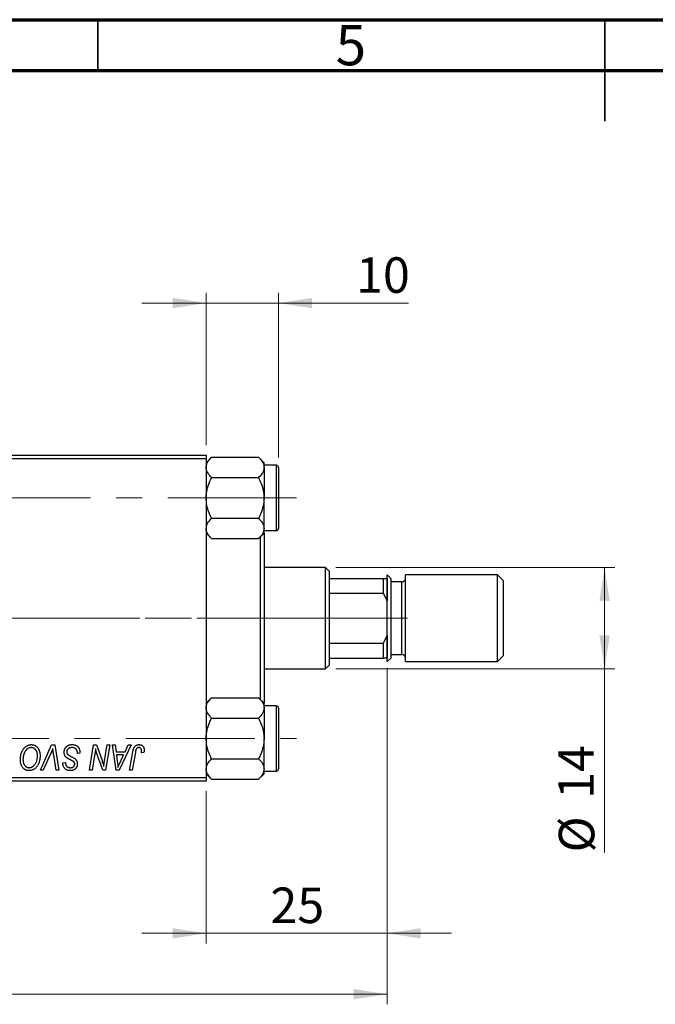
# Model space of a CAD drawing. Units: millimetres. Extents: x 15 to 415, y 5 to 292.
# Drawn here: x 157 to 220, y 195 to 292 of the extents above; entities that cross this region are included whole.
import ezdxf

# ---------------------------------------------------------------- set-up
doc = ezdxf.new("R2010")
doc.units = ezdxf.units.MM
doc.linetypes.add('CENTERX2', pattern=[20.32, 12.7, -2.54, 2.54, -2.54])
doc.styles.add('SLDTEXTSTYLE0', font='TXT', dxfattribs={"width": 0.75})
doc.dimstyles.new('SLDDIMSTYLE0', dxfattribs={"dimtxt": 3.5, "dimasz": 3.302, "dimexe": 0, "dimexo": 0.0625, "dimgap": 0.875, "dimtad": 1, "dimdec": 0, "dimlfac": 1.4, "dimrnd": 1e-09, "dimzin": 12, "dimdsep": 46, "dimtxsty": 'SLDTEXTSTYLE0', "dimsah": 1, "dimcen": 0.09, "dimadec": 0, "dimazin": 3, "dimtfac": 1, "dimtdec": 0, "dimtofl": 0, "dimtmove": 0, "dimatfit": 3, "dimfxl": 1, "dimfrac": 2, "dimtolj": 1, "dimtzin": 12, "dimarcsym": 0})
doc.dimstyles.new('SLDDIMSTYLE1', dxfattribs={"dimtxt": 3.5, "dimasz": 3.302, "dimexe": 0, "dimexo": 0.0625, "dimgap": 0.875, "dimtad": 1, "dimdec": 0, "dimlfac": 1.4, "dimrnd": 1e-09, "dimzin": 12, "dimdsep": 46, "dimtxsty": 'SLDTEXTSTYLE0', "dimsah": 1, "dimcen": 0.09, "dimadec": 0, "dimazin": 3, "dimtfac": 1, "dimtdec": 0, "dimtmove": 0, "dimatfit": 0, "dimfxl": 1, "dimfrac": 2, "dimtolj": 1, "dimtzin": 12, "dimarcsym": 0})

# ---------------------------------------------------------------- blocks, each defined once
blk = doc.blocks.new('_D')
at = {"color": 7, "linetype": 'Continuous', "lineweight": 0}
for p, q in [((193.541, 228.06), (193.541, 194.917)), ((66.399, 215.917), (66.399, 194.917)), ((66.399, 195.917), (193.541, 195.917))]:
    blk.add_line(p, q, dxfattribs=at)
at = {"color": 7, "linetype": 'Continuous', "lineweight": 18}
for points in [[(66.399, 195.917), (69.701, 195.409), (69.701, 196.425)], [(193.541, 195.917), (190.239, 196.425), (190.239, 195.409)]]:
    blk.add_solid(points, dxfattribs=at)
at = {"color": 7, "linetype": 'Continuous', "lineweight": 18, "insert": (126.091, 200.429), "char_height": 3.5, "attachment_point": 1, "style": 'SLDTEXTSTYLE0'}
blk.add_mtext('178', dxfattribs=at)
blk = doc.blocks.new('_D_1')
at = {"color": 7, "linetype": 'Continuous', "lineweight": 0}
for p, q in [((175.684, 250.06), (175.684, 265.06)), ((182.827, 248.846), (182.827, 265.06)), ((175.684, 264.06), (169.334, 264.06)), ((182.827, 264.06), (175.684, 264.06)), ((182.827, 264.06), (195.642, 264.06))]:
    blk.add_line(p, q, dxfattribs=at)
at = {"color": 7, "linetype": 'Continuous', "lineweight": 18}
for points in [[(175.684, 264.06), (172.382, 264.568), (172.382, 263.552)], [(182.827, 264.06), (186.129, 263.552), (186.129, 264.568)]]:
    blk.add_solid(points, dxfattribs=at)
at = {"color": 7, "linetype": 'Continuous', "lineweight": 18, "insert": (190.47, 268.572), "char_height": 3.5, "attachment_point": 1, "style": 'SLDTEXTSTYLE0'}
blk.add_mtext('10', dxfattribs=at)
blk = doc.blocks.new('_D_2')
at = {"color": 7, "linetype": 'Continuous', "lineweight": 0}
for p, q in [((188.47, 237.989), (215.97, 237.989)), ((214.97, 237.989), (214.97, 227.989)), ((188.47, 227.989), (215.97, 227.989)), ((214.97, 227.989), (214.97, 209.895))]:
    blk.add_line(p, q, dxfattribs=at)
at = {"color": 7, "linetype": 'Continuous', "lineweight": 18}
for points in [[(214.97, 237.989), (214.462, 234.687), (215.478, 234.687)], [(214.97, 227.989), (215.478, 231.291), (214.462, 231.291)]]:
    blk.add_solid(points, dxfattribs=at)
at = {"color": 7, "linetype": 'Continuous', "lineweight": 18, "char_height": 3.5, "attachment_point": 1, "rotation": 90, "style": 'SLDTEXTSTYLE0'}
for s, insert in [('14', (210.405, 215.173)), ('%%c', (210.458, 209.895))]:
    blk.add_mtext(s, dxfattribs=dict(at, insert=insert))
blk = doc.blocks.new('_D_3')
at = {"color": 7, "linetype": 'Continuous', "lineweight": 0}
for p, q in [((193.541, 228.06), (193.541, 200.917)), ((175.684, 215.917), (175.684, 200.917)), ((175.684, 201.917), (169.334, 201.917)), ((193.541, 201.917), (175.684, 201.917)), ((193.541, 201.917), (199.891, 201.917))]:
    blk.add_line(p, q, dxfattribs=at)
at = {"color": 7, "linetype": 'Continuous', "lineweight": 18}
for points in [[(175.684, 201.917), (172.382, 202.425), (172.382, 201.409)], [(193.541, 201.917), (196.843, 201.409), (196.843, 202.425)]]:
    blk.add_solid(points, dxfattribs=at)
at = {"color": 7, "linetype": 'Continuous', "lineweight": 18, "insert": (182.027, 206.429), "char_height": 3.5, "attachment_point": 1, "style": 'SLDTEXTSTYLE0'}
blk.add_mtext('25', dxfattribs=at)

msp = doc.modelspace()

# ---------------------------------------------------------------- linework, layer by layer
at = {"color": 7, "linetype": 'Continuous', "lineweight": 70}
for p, q in [((15, 292), (415, 292)), ((20, 287), (410, 287))]:
    msp.add_line(p, q, dxfattribs=at)
at = {"color": 7, "linetype": 'Continuous', "lineweight": 35}
for p, q in [((165, 287), (165, 292)), ((215, 292), (215, 282)), ((215, 287), (215, 292))]:
    msp.add_line(p, q, dxfattribs=at)
at = {"color": 7, "linetype": 'Continuous', "lineweight": 25}
for p, q in [((141.3986, 249.06), (175.6843, 249.06)), ((175.6843, 248.7029), (141.3986, 248.7029)), ((175.6843, 249.06), (175.6843, 248.7029)), ((176.2221, 248.86), (175.6843, 248.3222)), ((175.6843, 248.7029), (175.6843, 217.2743)), ((176.2221, 248.86), (180.8608, 248.86)), ((181.3986, 248.3222), (180.8608, 248.86)), ((181.3986, 247.8564), (181.3986, 248.3222)), ((182.6129, 248.06), (181.3986, 248.06)), ((181.3986, 247.8564), (181.3986, 244.8457)), ((182.8271, 247.8457), (182.8271, 241.8457)), ((176.2221, 246.8529), (180.8608, 246.8529)), ((181.3986, 241.835), (181.3986, 244.8457)), ((176.2221, 242.8386), (180.8608, 242.8386)), ((181.3986, 241.3692), (181.3986, 241.835)), ((175.6843, 241.3692), (176.2221, 240.8314)), ((176.2221, 240.8314), (180.8608, 240.8314)), ((180.8608, 240.8314), (181.3986, 241.3692)), ((181.0414, 224.965), (181.0414, 241.0121)), ((181.3986, 241.6314), (182.6129, 241.6314)), ((181.3986, 241.3692), (181.3986, 224.6079)), ((187.47, 237.9886), (181.3986, 237.9886)), ((187.8271, 237.6314), (187.47, 237.9886)), ((187.47, 227.9886), (187.47, 237.9886)), ((187.8271, 237.6314), (187.8271, 236.9171)), ((187.8271, 236.9171), (187.8271, 235.4629)), ((187.8271, 236.9171), (193.1843, 236.9171)), ((193.1843, 235.4629), (193.1843, 236.9171)), ((193.1843, 236.9171), (193.5414, 236.9171)), ((193.8986, 236.9171), (193.5414, 237.2743)), ((193.5414, 232.9886), (193.5414, 237.2743)), ((193.5414, 236.9171), (193.5414, 234.7014)), ((193.8986, 236.9171), (193.8986, 232.9886)), ((204.3986, 237.2743), (195.3271, 237.2743)), ((195.3271, 232.9886), (195.3271, 237.2743)), ((204.97, 236.7029), (204.3986, 237.2743)), ((204.3986, 232.9886), (204.3986, 237.2743)), ((194.97, 236.56), (193.8986, 236.56)), ((204.97, 236.7029), (204.97, 232.9886)), ((187.8271, 235.4629), (187.8271, 230.5142)), ((187.8271, 235.4629), (193.1843, 235.4629)), ((193.5414, 234.7014), (193.1843, 235.4629)), ((193.5414, 228.7029), (193.5414, 232.9886)), ((193.8986, 232.9886), (193.8986, 229.06)), ((195.3271, 228.7029), (195.3271, 232.9886)), ((204.3986, 228.7029), (204.3986, 232.9886)), ((204.97, 232.9886), (204.97, 229.2743)), ((193.1843, 230.5142), (193.5414, 231.2758)), ((193.5414, 231.2758), (193.5414, 229.06)), ((187.8271, 230.5142), (187.8271, 229.06)), ((187.8271, 230.5142), (193.1843, 230.5142)), ((193.1843, 229.06), (193.1843, 230.5142)), ((193.8986, 229.4171), (194.97, 229.4171)), ((204.3986, 228.7029), (204.97, 229.2743)), ((187.47, 227.9886), (187.8271, 228.3457)), ((187.8271, 229.06), (187.8271, 228.3457)), ((187.8271, 229.06), (193.1843, 229.06)), ((193.5414, 229.06), (193.1843, 229.06)), ((193.5414, 228.7029), (193.8986, 229.06)), ((195.3271, 228.7029), (204.3986, 228.7029)), ((181.3986, 227.9886), (187.47, 227.9886)), ((176.2221, 225.1457), (175.6843, 224.6079)), ((176.2221, 225.1457), (180.8608, 225.1457)), ((181.3986, 224.6079), (180.8608, 225.1457)), ((181.3986, 224.1421), (181.3986, 224.6079)), ((182.6129, 224.3457), (181.3986, 224.3457)), ((181.3986, 224.1421), (181.3986, 221.1314)), ((182.8271, 224.1314), (182.8271, 218.1314)), ((176.2221, 223.1386), (180.8608, 223.1386)), ((159.3541, 217.9886), (160.4464, 220.4886)), ((160.4464, 220.4886), (160.7781, 220.4886)), ((160.7781, 220.4886), (161.1606, 217.9886)), ((164.1756, 217.9886), (164.5987, 220.4886)), ((164.5987, 220.4886), (164.8726, 220.4886)), ((164.8726, 220.4886), (165.3926, 219.0514)), ((165.6736, 218.9631), (165.941, 220.4886)), ((166.2038, 220.4886), (165.7766, 217.9886)), ((165.941, 220.4886), (166.2038, 220.4886)), ((166.462, 220.4886), (166.7232, 220.4886)), ((166.8044, 217.9886), (166.462, 220.4886)), ((166.7232, 220.4886), (166.807, 219.8068)), ((168.2832, 220.4886), (167.122, 217.9886)), ((167.6947, 219.8068), (168.0017, 220.4886)), ((168.0017, 220.4886), (168.2832, 220.4886)), ((181.3986, 218.1207), (181.3986, 221.1314)), ((160.3591, 219.6236), (159.6342, 217.9886)), ((160.8984, 217.9886), (160.6574, 219.4775)), ((162.9895, 219.6444), (162.9915, 219.7251)), ((163.2492, 219.6749), (162.9895, 219.6444)), ((164.6935, 219.4537), (164.4394, 217.9886)), ((166.807, 219.8068), (167.6947, 219.8068)), ((166.8435, 219.5145), (166.9333, 218.8855)), ((167.5522, 219.5145), (166.8435, 219.5145)), ((167.2067, 218.7729), (167.5522, 219.5145)), ((168.1478, 217.9886), (168.4572, 219.821)), ((168.7109, 219.7586), (168.4111, 217.9886)), ((169.5576, 219.7418), (169.2968, 219.7094)), ((161.5594, 218.6805), (161.5609, 218.7353)), ((161.5609, 218.7353), (161.8206, 218.7612)), ((161.8206, 218.7612), (161.8191, 218.7039)), ((165.5027, 217.9886), (165.1623, 218.9306)), ((176.2221, 219.1243), (180.8608, 219.1243)), ((159.6342, 217.9886), (159.3541, 217.9886)), ((161.1606, 217.9886), (160.8984, 217.9886)), ((164.4394, 217.9886), (164.1756, 217.9886)), ((165.7766, 217.9886), (165.5027, 217.9886)), ((167.122, 217.9886), (166.8044, 217.9886)), ((168.4111, 217.9886), (168.1478, 217.9886)), ((175.6843, 217.655), (176.2221, 217.1171)), ((180.8608, 217.1171), (181.3986, 217.655)), ((181.3986, 217.655), (181.3986, 218.1207)), ((181.3986, 217.9171), (182.6129, 217.9171)), ((141.3986, 217.2743), (175.6843, 217.2743)), ((175.6843, 216.9171), (141.3986, 216.9171)), ((175.6843, 217.2743), (175.6843, 216.9171)), ((176.2221, 217.1171), (180.8608, 217.1171))]:
    msp.add_line(p, q, dxfattribs=at)
at = {"color": 8, "linetype": 'Continuous', "lineweight": 25}
for p, q in [((182.6129, 241.6314), (182.6129, 248.06)), ((194.97, 232.9886), (194.97, 236.56)), ((194.97, 229.4171), (194.97, 232.9886)), ((182.6129, 217.9171), (182.6129, 224.3457))]:
    msp.add_line(p, q, dxfattribs=at)
at = {"color": 7, "linetype": 'CENTERX2', "lineweight": 18}
for p, q in [((184.6129, 244.8457), (64.3986, 244.8457)), ((189.47, 232.9886), (103.6843, 232.9886)), ((187.47, 232.9886), (105.6843, 232.9886)), ((185.8271, 232.9886), (195.1843, 232.9886)), ((187.47, 232.9886), (187.8271, 232.9886)), ((187.8271, 232.9886), (193.1843, 232.9886)), ((193.1843, 232.9886), (195.5414, 232.9886)), ((66.1843, 221.1314), (184.6129, 221.1314))]:
    msp.add_line(p, q, dxfattribs=at)
at = {"color": 7, "linetype": 'Continuous', "lineweight": 25}
for centre, radius, start, end in [((182.6129, 247.8457), 0.2143, 0, 90), ((182.6129, 241.8457), 0.2143, 270, 0), ((194.97, 236.9171), 0.3571, 270, 0), ((194.97, 229.06), 0.3571, 0, 90), ((182.6129, 224.1314), 0.2143, 0, 90), ((182.6129, 218.1314), 0.2143, 270, 0)]:
    msp.add_arc(centre, radius, start, end, dxfattribs=at)
for points, knots in [([(175.6843, 247.8564), (175.6922, 247.9436), (175.7081, 248.1199), (175.8633, 248.4625), (176.0794, 248.7019), (176.2221, 248.86)], [0, 0, 0, 0, 0.2497034, 0.5046176, 1, 1, 1, 1]), ([(180.8608, 248.86), (180.9864, 248.7226), (181.2419, 248.4431), (181.3875, 248.0965), (181.3966, 247.8985), (181.3986, 247.8564)], [0, 0, 0, 0, 0.4323818, 0.879547, 1, 1, 1, 1]), ([(176.2221, 246.8529), (176.0965, 246.9903), (175.8409, 247.2698), (175.6954, 247.6163), (175.6862, 247.8144), (175.6843, 247.8564)], [0, 0, 0, 0, 0.4323818, 0.879547, 1, 1, 1, 1]), ([(181.3986, 247.8564), (181.3675, 247.6799), (181.3058, 247.3295), (181.0083, 247.0109), (180.8608, 246.8529)], [0, 0, 0, 0, 0.5039946, 1, 1, 1, 1]), ([(175.6843, 244.8457), (175.6844, 244.8691), (175.6862, 245.1414), (175.7574, 245.6718), (175.9672, 246.3168), (176.1502, 246.7016), (176.2221, 246.8529)], [0, 0, 0, 0, 0.03343145, 0.39007054, 0.76019165, 1, 1, 1, 1]), ([(180.8608, 246.8529), (180.9521, 246.6572), (181.1438, 246.2463), (181.3523, 245.5736), (181.383, 245.0908), (181.3986, 244.8457)], [0, 0, 0, 0, 0.3093119, 0.6493836, 1, 1, 1, 1]), ([(176.2221, 242.8386), (176.1308, 243.0343), (175.939, 243.4451), (175.7306, 244.1178), (175.6999, 244.6006), (175.6843, 244.8457)], [0, 0, 0, 0, 0.3093119, 0.6493836, 1, 1, 1, 1]), ([(181.3986, 244.8457), (181.3984, 244.8224), (181.3967, 244.55), (181.3255, 244.0196), (181.1157, 243.3747), (180.9327, 242.9899), (180.8608, 242.8386)], [0, 0, 0, 0, 0.03343145, 0.39007054, 0.76019165, 1, 1, 1, 1]), ([(175.6843, 241.835), (175.7154, 242.0116), (175.7771, 242.3619), (176.0745, 242.6805), (176.2221, 242.8386)], [0, 0, 0, 0, 0.5039946, 1, 1, 1, 1]), ([(180.8608, 242.8386), (180.9864, 242.7012), (181.2419, 242.4216), (181.3875, 242.0751), (181.3966, 241.877), (181.3986, 241.835)], [0, 0, 0, 0, 0.4323818, 0.879547, 1, 1, 1, 1]), ([(176.2221, 240.8314), (176.0965, 240.9688), (175.8409, 241.2484), (175.6954, 241.5949), (175.6862, 241.793), (175.6843, 241.835)], [0, 0, 0, 0, 0.4323818, 0.879547, 1, 1, 1, 1]), ([(181.3986, 241.835), (181.3675, 241.6584), (181.3058, 241.3081), (181.0083, 240.9895), (180.8608, 240.8314)], [0, 0, 0, 0, 0.50399459, 1, 1, 1, 1]), ([(175.6843, 224.1421), (175.6922, 224.2294), (175.7081, 224.4056), (175.8633, 224.7482), (176.0794, 224.9876), (176.2221, 225.1457)], [0, 0, 0, 0, 0.2497034, 0.5046176, 1, 1, 1, 1]), ([(180.8608, 225.1457), (180.9864, 225.0083), (181.2419, 224.7288), (181.3875, 224.3822), (181.3966, 224.1842), (181.3986, 224.1421)], [0, 0, 0, 0, 0.4323818, 0.879547, 1, 1, 1, 1]), ([(176.2221, 223.1386), (176.0965, 223.276), (175.8409, 223.5555), (175.6954, 223.902), (175.6862, 224.1001), (175.6843, 224.1421)], [0, 0, 0, 0, 0.4323818, 0.879547, 1, 1, 1, 1]), ([(181.3986, 224.1421), (181.3675, 223.9656), (181.3058, 223.6152), (181.0083, 223.2966), (180.8608, 223.1386)], [0, 0, 0, 0, 0.5039946, 1, 1, 1, 1]), ([(175.6843, 221.1314), (175.6844, 221.1548), (175.6862, 221.4272), (175.7574, 221.9576), (175.9672, 222.6025), (176.1502, 222.9873), (176.2221, 223.1386)], [0, 0, 0, 0, 0.03343145, 0.39007054, 0.76019165, 1, 1, 1, 1]), ([(180.8608, 223.1386), (180.9521, 222.9429), (181.1438, 222.532), (181.3523, 221.8593), (181.383, 221.3765), (181.3986, 221.1314)], [0, 0, 0, 0, 0.3093119, 0.6493836, 1, 1, 1, 1]), ([(157.3726, 219.0691), (157.3731, 219.1038), (157.374, 219.1726), (157.3818, 219.2744), (157.3945, 219.3737), (157.4121, 219.4707), (157.4352, 219.5651), (157.4623, 219.6572), (157.4954, 219.7466), (157.5336, 219.8329), (157.5746, 219.9158), (157.6195, 219.9935), (157.6665, 220.0662), (157.7164, 220.1333), (157.7686, 220.1954), (157.8236, 220.252), (157.8814, 220.3034), (157.942, 220.349), (158.0041, 220.3894), (158.0671, 220.4246), (158.131, 220.4543), (158.1956, 220.4786), (158.2613, 220.4976), (158.3276, 220.5112), (158.3948, 220.5197), (158.4398, 220.5206), (158.4623, 220.521)], [0, 0, 0, 0, 0.0517953, 0.102706, 0.1523632, 0.2014102, 0.2497463, 0.2974554, 0.3448452, 0.392009, 0.4383223, 0.482904, 0.5259903, 0.5675157, 0.6078447, 0.6469628, 0.6854328, 0.7231188, 0.76018, 0.796023, 0.8308293, 0.8653587, 0.8990132, 0.9327973, 0.9663825, 1, 1, 1, 1]), ([(158.4623, 220.521), (158.4817, 220.5206), (158.5204, 220.5197), (158.5776, 220.5144), (158.6333, 220.5038), (158.6874, 220.4903), (158.7403, 220.4731), (158.7913, 220.451), (158.8413, 220.4257), (158.8896, 220.3963), (158.9356, 220.3624), (158.9807, 220.3259), (159.0219, 220.2835), (159.0626, 220.2386), (159.0996, 220.1884), (159.1362, 220.1355), (159.1687, 220.0775), (159.2003, 220.0167), (159.2286, 219.9523), (159.2534, 219.8856), (159.2744, 219.8167), (159.291, 219.7454), (159.304, 219.6721), (159.3139, 219.5966), (159.3194, 219.519), (159.3202, 219.4665), (159.3206, 219.44)], [0, 0, 0, 0, 0.0378713, 0.0752374, 0.11171, 0.1480294, 0.1837276, 0.2198556, 0.2560644, 0.2926971, 0.3296946, 0.3673249, 0.4054911, 0.4446575, 0.4850732, 0.5267894, 0.5696934, 0.61444, 0.6601209, 0.706461, 0.7528957, 0.8002348, 0.8487179, 0.897827, 0.9483119, 1, 1, 1, 1]), ([(161.6908, 219.7865), (161.6915, 219.8122), (161.6928, 219.8629), (161.7033, 219.9371), (161.7197, 220.0081), (161.7439, 220.0755), (161.7745, 220.1397), (161.8116, 220.201), (161.8561, 220.2584), (161.9068, 220.3121), (161.9627, 220.361), (162.0234, 220.4041), (162.0887, 220.4399), (162.1575, 220.4704), (162.2311, 220.4931), (162.3088, 220.5089), (162.3906, 220.5197), (162.4465, 220.5206), (162.4751, 220.521)], [0, 0, 0, 0, 0.0640634, 0.126107, 0.1862559, 0.2452488, 0.3040054, 0.3631424, 0.4231851, 0.4845391, 0.5466027, 0.6079292, 0.6695556, 0.7315849, 0.7951037, 0.8609141, 0.9288022, 1, 1, 1, 1]), ([(162.4751, 220.521), (162.5057, 220.5205), (162.5653, 220.5195), (162.6518, 220.5098), (162.7328, 220.4936), (162.8081, 220.4714), (162.878, 220.4431), (162.9416, 220.4072), (162.9998, 220.3656), (163.0522, 220.3173), (163.0987, 220.2622), (163.139, 220.1996), (163.1729, 220.1297), (163.2007, 220.0526), (163.2227, 219.9684), (163.2372, 219.8768), (163.2472, 219.7782), (163.2485, 219.7101), (163.2492, 219.6749)], [0, 0, 0, 0, 0.0698134, 0.135756, 0.1982792, 0.2578008, 0.3144991, 0.3697276, 0.4238623, 0.477334, 0.5317766, 0.5878065, 0.6465971, 0.7085484, 0.77428, 0.8446267, 0.9197711, 1, 1, 1, 1]), ([(168.4572, 219.821), (168.4628, 219.8516), (168.4737, 219.9111), (168.4943, 219.9962), (168.5186, 220.0741), (168.5438, 220.1457), (168.5729, 220.2101), (168.6047, 220.2676), (168.6392, 220.3182), (168.6767, 220.362), (168.7169, 220.3997), (168.7599, 220.4317), (168.8049, 220.4595), (168.8526, 220.4825), (168.9032, 220.4997), (168.9563, 220.5117), (169.0118, 220.5197), (169.0497, 220.5206), (169.069, 220.521)], [0, 0, 0, 0, 0.0911127, 0.1765801, 0.2556846, 0.3297894, 0.3981379, 0.4620791, 0.5214381, 0.5768138, 0.6303118, 0.6822058, 0.7332337, 0.7847404, 0.8364742, 0.8892249, 0.9436037, 1, 1, 1, 1]), ([(169.069, 220.521), (169.0885, 220.5207), (169.1264, 220.5201), (169.1816, 220.5134), (169.2334, 220.5019), (169.2825, 220.4878), (169.3278, 220.4675), (169.3703, 220.4438), (169.4095, 220.4152), (169.4451, 220.3825), (169.4775, 220.346), (169.5048, 220.3044), (169.5283, 220.2589), (169.5476, 220.2091), (169.5621, 220.155), (169.5726, 220.0969), (169.5795, 220.0347), (169.5801, 219.9918), (169.5804, 219.9696)], [0, 0, 0, 0, 0.06813, 0.1325358, 0.1943164, 0.2536925, 0.3112246, 0.3676989, 0.4240706, 0.4802275, 0.5368722, 0.5945108, 0.6538279, 0.7160607, 0.7811272, 0.8497596, 0.9224018, 1, 1, 1, 1]), ([(176.2221, 219.1243), (176.1308, 219.32), (175.939, 219.7309), (175.7306, 220.4035), (175.6999, 220.8863), (175.6843, 221.1314)], [0, 0, 0, 0, 0.3093119, 0.6493836, 1, 1, 1, 1]), ([(181.3986, 221.1314), (181.3984, 221.1081), (181.3967, 220.8357), (181.3255, 220.3053), (181.1157, 219.6604), (180.9327, 219.2756), (180.8608, 219.1243)], [0, 0, 0, 0, 0.03343145, 0.39007054, 0.76019165, 1, 1, 1, 1]), ([(158.4435, 220.2288), (158.4276, 220.2285), (158.3958, 220.2279), (158.3484, 220.2206), (158.301, 220.2108), (158.2541, 220.1958), (158.2074, 220.1764), (158.1607, 220.1531), (158.1144, 220.1254), (158.0682, 220.0941), (158.0231, 220.0582), (157.9797, 220.0172), (157.938, 219.9715), (157.8987, 219.9205), (157.8605, 219.8652), (157.8245, 219.805), (157.79, 219.74), (157.7578, 219.6706), (157.7288, 219.598), (157.7024, 219.5236), (157.6809, 219.4472), (157.663, 219.3692), (157.6494, 219.2898), (157.6398, 219.2085), (157.6335, 219.1257), (157.6327, 219.0698), (157.6323, 219.0417)], [0, 0, 0, 0, 0.0301757, 0.0602933, 0.0908029, 0.121741, 0.1536659, 0.1866556, 0.2205936, 0.2559101, 0.2924251, 0.3298624, 0.3689122, 0.4095877, 0.4520232, 0.4961917, 0.5426783, 0.5914669, 0.6412571, 0.690858, 0.7412132, 0.7915521, 0.8426455, 0.8940039, 0.9467438, 1, 1, 1, 1]), ([(159.0609, 219.4521), (159.0603, 219.4809), (159.0592, 219.5371), (159.0503, 219.6191), (159.0363, 219.6969), (159.0168, 219.7702), (158.9907, 219.8389), (158.9584, 219.9027), (158.9218, 219.9632), (158.8782, 220.0174), (158.8323, 220.0672), (158.7826, 220.1097), (158.7317, 220.1469), (158.6783, 220.177), (158.6224, 220.1998), (158.5648, 220.217), (158.5047, 220.2265), (158.464, 220.2281), (158.4435, 220.2288)], [0, 0, 0, 0, 0.0780325, 0.1522985, 0.2236497, 0.2920866, 0.3578578, 0.4224801, 0.4861311, 0.5491776, 0.6108388, 0.6697011, 0.7262273, 0.781477, 0.8355721, 0.8895737, 0.944401, 1, 1, 1, 1]), ([(158.7738, 218.5258), (158.7969, 218.5551), (158.8434, 218.6139), (158.9018, 218.7114), (158.9509, 218.8165), (158.9917, 218.9288), (159.0222, 219.049), (159.0453, 219.1764), (159.0583, 219.3119), (159.06, 219.4046), (159.0609, 219.4521)], [0, 0, 0, 0, 0.1130348, 0.2268335, 0.3435029, 0.4639329, 0.5883359, 0.7189973, 0.8559436, 1, 1, 1, 1]), ([(159.3206, 219.44), (159.3195, 219.3845), (159.3174, 219.2759), (159.3016, 219.117), (159.2749, 218.9662), (159.2373, 218.8233), (159.1892, 218.6884), (159.13, 218.5616), (159.0609, 218.4423), (159.0057, 218.3697), (158.9782, 218.3335)], [0, 0, 0, 0, 0.14097549, 0.27565871, 0.40525403, 0.52966095, 0.65058852, 0.76858674, 0.88469405, 1, 1, 1, 1]), ([(160.5706, 220.1314), (160.56, 220.1051), (160.5392, 220.0539), (160.5095, 219.9791), (160.4804, 219.909), (160.4531, 219.8435), (160.4278, 219.7821), (160.4031, 219.7255), (160.3814, 219.6727), (160.3663, 219.6395), (160.3591, 219.6236)], [0, 0, 0, 0, 0.1551393, 0.3012025, 0.4388837, 0.5686908, 0.6885672, 0.8009304, 0.9050613, 1, 1, 1, 1]), ([(160.6574, 219.4775), (160.652, 219.5105), (160.6414, 219.5747), (160.6264, 219.6687), (160.6141, 219.7579), (160.6022, 219.842), (160.592, 219.9213), (160.5834, 219.9958), (160.5762, 220.0653), (160.5724, 220.1099), (160.5706, 220.1314)], [0, 0, 0, 0, 0.15192854, 0.29590038, 0.43257404, 0.56142024, 0.68234052, 0.79611285, 0.9019921, 1, 1, 1, 1]), ([(162.1844, 219.0874), (162.1639, 219.0983), (162.1245, 219.1192), (162.0689, 219.1508), (162.0183, 219.1798), (161.9742, 219.2086), (161.9351, 219.235), (161.9019, 219.2607), (161.8738, 219.2841), (161.8445, 219.3143), (161.8142, 219.3534), (161.7826, 219.4034), (161.7551, 219.4576), (161.7316, 219.5159), (161.7135, 219.5785), (161.7005, 219.6447), (161.692, 219.7144), (161.6912, 219.7621), (161.6908, 219.7865)], [0, 0, 0, 0, 0.07599712, 0.14586151, 0.209346, 0.26659271, 0.31831327, 0.36368688, 0.40371582, 0.43775587, 0.50118246, 0.56534567, 0.63116692, 0.69969744, 0.77060784, 0.84396073, 0.92027742, 1, 1, 1, 1]), ([(162.4578, 220.2288), (162.4389, 220.2284), (162.4017, 220.2276), (162.3476, 220.222), (162.2965, 220.213), (162.2484, 220.1998), (162.2035, 220.1825), (162.1613, 220.1621), (162.1221, 220.1379), (162.0868, 220.1093), (162.055, 220.0785), (162.0267, 220.046), (162.0032, 220.0111), (161.9838, 219.9747), (161.969, 219.9361), (161.9584, 219.8958), (161.9515, 219.8537), (161.9509, 219.8249), (161.9505, 219.8103)], [0, 0, 0, 0, 0.077104, 0.1511069, 0.2210116, 0.2881109, 0.353658, 0.4164274, 0.4788528, 0.5405268, 0.6008585, 0.6589153, 0.7153975, 0.7714085, 0.8267308, 0.8829695, 0.9407689, 1, 1, 1, 1]), ([(161.9505, 219.8103), (161.9512, 219.7899), (161.9526, 219.7501), (161.9656, 219.6927), (161.987, 219.6393), (162.0076, 219.6076), (162.018, 219.5917)], [0, 0, 0, 0, 0.2623513, 0.5126828, 0.7553307, 1, 1, 1, 1]), ([(162.018, 219.5917), (162.0247, 219.5835), (162.0395, 219.5657), (162.0683, 219.5409), (162.1026, 219.5126), (162.1451, 219.4836), (162.1943, 219.4521), (162.2508, 219.4188), (162.3142, 219.3832), (162.3592, 219.3595), (162.3827, 219.3471)], [0, 0, 0, 0, 0.0716555, 0.1570521, 0.2575315, 0.3738637, 0.5061247, 0.6544904, 0.8190852, 1, 1, 1, 1]), ([(162.923, 220.0127), (162.9136, 220.0284), (162.8944, 220.0602), (162.8541, 220.1013), (162.8056, 220.1382), (162.749, 220.1702), (162.6851, 220.1968), (162.6144, 220.2151), (162.5381, 220.2272), (162.4851, 220.2283), (162.4578, 220.2288)], [0, 0, 0, 0, 0.1016326, 0.2071784, 0.3190022, 0.4408272, 0.5695581, 0.7044896, 0.8478066, 1, 1, 1, 1]), ([(162.9915, 219.7251), (162.9909, 219.7514), (162.9897, 219.8028), (162.9756, 219.8774), (162.9552, 219.9481), (162.9337, 219.9913), (162.923, 220.0127)], [0, 0, 0, 0, 0.2636441, 0.5155515, 0.7605841, 1, 1, 1, 1]), ([(164.7874, 220.1101), (164.7736, 220.0013), (164.7457, 219.782), (164.711, 219.5637), (164.6935, 219.4537)], [0, 0, 0, 0, 0.4961591, 1, 1, 1, 1]), ([(164.9208, 219.6206), (164.9101, 219.6548), (164.8876, 219.7274), (164.8555, 219.8434), (164.8214, 219.9722), (164.7991, 220.0627), (164.7874, 220.1101)], [0, 0, 0, 0, 0.2121775, 0.448901, 0.7114907, 1, 1, 1, 1]), ([(165.1623, 218.9306), (165.1497, 218.9643), (165.1252, 219.0302), (165.0896, 219.1268), (165.0568, 219.2195), (165.025, 219.3075), (164.9964, 219.392), (164.9688, 219.4718), (164.944, 219.5476), (164.9284, 219.5967), (164.9208, 219.6206)], [0, 0, 0, 0, 0.1473319, 0.2884946, 0.4226039, 0.550785, 0.6725801, 0.7884488, 0.8972928, 1, 1, 1, 1]), ([(169.0523, 220.2288), (169.0387, 220.2283), (169.0119, 220.2274), (168.9727, 220.2197), (168.9356, 220.2067), (168.9005, 220.1892), (168.8683, 220.1658), (168.8384, 220.1379), (168.8126, 220.1036), (168.7931, 220.0713), (168.7789, 220.0411), (168.7691, 220.0134), (168.759, 219.9816), (168.7489, 219.9454), (168.7387, 219.905), (168.7293, 219.8601), (168.7194, 219.8109), (168.7138, 219.7765), (168.7109, 219.7586)], [0, 0, 0, 0, 0.06318469, 0.12502249, 0.18510194, 0.24608984, 0.30711847, 0.3701259, 0.43587446, 0.50657754, 0.54572214, 0.59111448, 0.64321791, 0.70136321, 0.76636566, 0.8373319, 0.91524717, 1, 1, 1, 1]), ([(169.3206, 219.927), (169.3199, 219.9496), (169.3186, 219.9925), (169.304, 220.053), (169.2808, 220.1059), (169.2477, 220.1502), (169.2075, 220.1854), (169.161, 220.2112), (169.1083, 220.226), (169.0713, 220.2279), (169.0523, 220.2288)], [0, 0, 0, 0, 0.148499, 0.2825158, 0.4071628, 0.526583, 0.6434295, 0.7566074, 0.8747372, 1, 1, 1, 1]), ([(169.2968, 219.7094), (169.3006, 219.732), (169.3076, 219.7743), (169.3143, 219.8334), (169.3195, 219.8833), (169.3203, 219.9134), (169.3206, 219.927)], [0, 0, 0, 0, 0.3140156, 0.5868196, 0.8146584, 1, 1, 1, 1]), ([(169.5804, 219.9696), (169.5795, 219.9313), (169.5777, 219.8548), (169.5643, 219.7794), (169.5576, 219.7418)], [0, 0, 0, 0, 0.5007641, 1, 1, 1, 1]), ([(158.236, 217.9561), (158.2059, 217.957), (158.1466, 217.9586), (158.0596, 217.9726), (157.9767, 217.9962), (157.8971, 218.0281), (157.8219, 218.0704), (157.7497, 218.1206), (157.6822, 218.1813), (157.6184, 218.2499), (157.5604, 218.327), (157.5103, 218.4121), (157.4674, 218.5041), (157.4325, 218.6034), (157.4058, 218.7099), (157.3867, 218.8234), (157.3749, 218.9439), (157.3734, 219.0267), (157.3726, 219.0691)], [0, 0, 0, 0, 0.0572634, 0.1125681, 0.1669845, 0.2207416, 0.275104, 0.330458, 0.3875843, 0.4471512, 0.5081971, 0.5705729, 0.6343933, 0.7008523, 0.7701283, 0.8428097, 0.9193142, 1, 1, 1, 1]), ([(157.6323, 219.0417), (157.633, 219.0118), (157.6343, 218.9533), (157.6421, 218.8681), (157.6566, 218.788), (157.6755, 218.7124), (157.7009, 218.6418), (157.732, 218.5762), (157.768, 218.5151), (157.8103, 218.4601), (157.8561, 218.4107), (157.9045, 218.3671), (157.9553, 218.3303), (158.0087, 218.3007), (158.0642, 218.2771), (158.1223, 218.2603), (158.1828, 218.2505), (158.2238, 218.2491), (158.2447, 218.2483)], [0, 0, 0, 0, 0.0802327, 0.1566864, 0.2289347, 0.2981581, 0.3650797, 0.4297253, 0.4925024, 0.5545694, 0.6151556, 0.672906, 0.7287301, 0.782677, 0.8362747, 0.8900406, 0.9441869, 1, 1, 1, 1]), ([(158.2447, 218.2483), (158.2689, 218.2493), (158.317, 218.2511), (158.3883, 218.2641), (158.4576, 218.2861), (158.5251, 218.317), (158.5908, 218.3563), (158.6544, 218.4044), (158.7161, 218.4611), (158.7542, 218.5038), (158.7738, 218.5258)], [0, 0, 0, 0, 0.1177276, 0.2337686, 0.3509646, 0.4701001, 0.5935383, 0.7220435, 0.8569584, 1, 1, 1, 1]), ([(162.2899, 217.9561), (162.2538, 217.9571), (162.1839, 217.9591), (162.0831, 217.9759), (161.9905, 218.0044), (161.9057, 218.0436), (161.8294, 218.0944), (161.7613, 218.1557), (161.7022, 218.2279), (161.6512, 218.3086), (161.6105, 218.3963), (161.5807, 218.4882), (161.5631, 218.5835), (161.5606, 218.648), (161.5594, 218.6805)], [0, 0, 0, 0, 0.0937048, 0.1814613, 0.2647014, 0.344698, 0.4232926, 0.5019939, 0.5818722, 0.6650009, 0.7493239, 0.8324097, 0.9154815, 1, 1, 1, 1]), ([(161.8191, 218.7039), (161.8197, 218.6835), (161.821, 218.6432), (161.8328, 218.5839), (161.8509, 218.5265), (161.8769, 218.4721), (161.9088, 218.4211), (161.9487, 218.3767), (161.9942, 218.3376), (162.0461, 218.3052), (162.1032, 218.2799), (162.1647, 218.2616), (162.2303, 218.2501), (162.2755, 218.2489), (162.2985, 218.2483)], [0, 0, 0, 0, 0.0821801, 0.1628998, 0.2433294, 0.3249846, 0.4061546, 0.4855843, 0.5655973, 0.6479223, 0.7317775, 0.8174304, 0.9068975, 1, 1, 1, 1]), ([(162.6323, 218.8271), (162.6229, 218.8343), (162.602, 218.8503), (162.5657, 218.8746), (162.5214, 218.9017), (162.4696, 218.9328), (162.4099, 218.9673), (162.3416, 219.0041), (162.2657, 219.0446), (162.2123, 219.0727), (162.1844, 219.0874)], [0, 0, 0, 0, 0.0684754, 0.1523118, 0.2524779, 0.3687381, 0.5019629, 0.6512337, 0.8175311, 1, 1, 1, 1]), ([(162.9895, 218.6197), (162.9889, 218.5955), (162.9877, 218.5479), (162.9791, 218.4784), (162.9642, 218.4125), (162.9441, 218.3502), (162.9175, 218.2915), (162.885, 218.2366), (162.8464, 218.1855), (162.8032, 218.1378), (162.7543, 218.0952), (162.7007, 218.0579), (162.6427, 218.0266), (162.5807, 218.0002), (162.514, 217.9808), (162.4431, 217.9666), (162.3679, 217.9579), (162.3163, 217.9567), (162.2899, 217.9561)], [0, 0, 0, 0, 0.0666935, 0.131022, 0.1926334, 0.2524603, 0.3112714, 0.3697697, 0.4280169, 0.4873848, 0.5468257, 0.6064163, 0.6668857, 0.7280727, 0.7917636, 0.8578355, 0.9272537, 1, 1, 1, 1]), ([(162.2985, 218.2483), (162.3151, 218.2486), (162.3473, 218.2491), (162.3941, 218.2537), (162.4382, 218.2614), (162.4795, 218.2718), (162.5182, 218.2855), (162.5535, 218.3029), (162.5865, 218.3227), (162.6163, 218.3456), (162.6433, 218.3707), (162.6662, 218.3986), (162.6863, 218.4279), (162.7017, 218.4597), (162.715, 218.4928), (162.7231, 218.5282), (162.7292, 218.5653), (162.7296, 218.5909), (162.7297, 218.6039)], [0, 0, 0, 0, 0.0788743, 0.1532382, 0.2234665, 0.2915614, 0.3556867, 0.4182903, 0.4785821, 0.5382753, 0.5968908, 0.6534383, 0.7096645, 0.7654283, 0.8214527, 0.8786206, 0.9380093, 1, 1, 1, 1]), ([(162.3827, 219.3471), (162.4012, 219.3376), (162.4367, 219.3193), (162.4869, 219.2914), (162.5331, 219.2666), (162.5742, 219.2423), (162.6111, 219.221), (162.6432, 219.2008), (162.6712, 219.1835), (162.6877, 219.1715), (162.6952, 219.166)], [0, 0, 0, 0, 0.1726419, 0.3309193, 0.4766518, 0.6080915, 0.7270042, 0.8309993, 0.9224993, 1, 1, 1, 1]), ([(162.7297, 218.6039), (162.7295, 218.6156), (162.7289, 218.6386), (162.7243, 218.6719), (162.7167, 218.7032), (162.706, 218.7323), (162.6922, 218.7594), (162.6755, 218.7844), (162.6554, 218.8071), (162.6401, 218.8204), (162.6323, 218.8271)], [0, 0, 0, 0, 0.1388331, 0.2727325, 0.3990061, 0.5211149, 0.6406824, 0.7594359, 0.8776267, 1, 1, 1, 1]), ([(162.6952, 219.166), (162.7192, 219.1478), (162.7656, 219.1124), (162.8262, 219.0524), (162.8774, 218.99), (162.9189, 218.9241), (162.9504, 218.8544), (162.9738, 218.7804), (162.9868, 218.7015), (162.9886, 218.6473), (162.9895, 218.6197)], [0, 0, 0, 0, 0.1395178, 0.2704089, 0.3947416, 0.5131309, 0.630361, 0.7486906, 0.8719598, 1, 1, 1, 1]), ([(165.3926, 219.0514), (165.4129, 218.9885), (165.452, 218.8673), (165.506, 218.691), (165.5529, 218.527), (165.58, 218.4212), (165.593, 218.3706)], [0, 0, 0, 0, 0.2791353, 0.5384445, 0.7791571, 1, 1, 1, 1]), ([(165.593, 218.3706), (165.5968, 218.4134), (165.6049, 218.5037), (165.6224, 218.6453), (165.6453, 218.8), (165.6639, 218.9072), (165.6736, 218.9631)], [0, 0, 0, 0, 0.2155138, 0.4547053, 0.7153144, 1, 1, 1, 1]), ([(166.9333, 218.8855), (166.9376, 218.8551), (166.946, 218.7956), (166.957, 218.7081), (166.9673, 218.6246), (166.9758, 218.5448), (166.9835, 218.4687), (166.9902, 218.3963), (166.9952, 218.3278), (166.9979, 218.2835), (166.9992, 218.262)], [0, 0, 0, 0, 0.14700354, 0.28727155, 0.42172054, 0.54946356, 0.67140697, 0.78755976, 0.89706335, 1, 1, 1, 1]), ([(166.9992, 218.262), (167.012, 218.2997), (167.0388, 218.3789), (167.0869, 218.5014), (167.1435, 218.634), (167.185, 218.7253), (167.2067, 218.7729)], [0, 0, 0, 0, 0.2160703, 0.4547989, 0.7156038, 1, 1, 1, 1]), ([(175.6843, 218.1207), (175.7154, 218.2973), (175.7771, 218.6476), (176.0745, 218.9662), (176.2221, 219.1243)], [0, 0, 0, 0, 0.5039946, 1, 1, 1, 1]), ([(180.8608, 219.1243), (180.9864, 218.9869), (181.2419, 218.7074), (181.3875, 218.3608), (181.3966, 218.1627), (181.3986, 218.1207)], [0, 0, 0, 0, 0.4323818, 0.879547, 1, 1, 1, 1]), ([(158.9782, 218.3335), (158.9528, 218.3035), (158.903, 218.2449), (158.8197, 218.1684), (158.7331, 218.1025), (158.6419, 218.0488), (158.5462, 218.0074), (158.4465, 217.9779), (158.3426, 217.9596), (158.2718, 217.9573), (158.236, 217.9561)], [0, 0, 0, 0, 0.1366486, 0.2673175, 0.3924623, 0.5145039, 0.6343493, 0.7539911, 0.8757134, 1, 1, 1, 1]), ([(176.2221, 217.1171), (176.0965, 217.2546), (175.8409, 217.5341), (175.6954, 217.8806), (175.6862, 218.0787), (175.6843, 218.1207)], [0, 0, 0, 0, 0.4323818, 0.879547, 1, 1, 1, 1]), ([(181.3986, 218.1207), (181.3675, 217.9441), (181.3058, 217.5938), (181.0083, 217.2752), (180.8608, 217.1171)], [0, 0, 0, 0, 0.50399459, 1, 1, 1, 1])]:
    msp.add_open_spline(points, degree=3, knots=knots, dxfattribs=at)

# ---------------------------------------------------------------- texts
at = {"color": 7, "linetype": 'Continuous', "lineweight": 0, "insert": (189.96, 291.4739), "char_height": 3.9688, "attachment_point": 2, "style": 'SLDTEXTSTYLE0'}
msp.add_mtext('5', dxfattribs=at)

# ---------------------------------------------------------------- dimensions: what is measured, and where the dimension line sits
at = {"color": 7, "linetype": 'Continuous', "lineweight": 18}
for base, p1, p2, dimstyle, picture, middle in [((175.6843, 264.06), (182.8271, 247.8457), (175.6843, 249.06), 'SLDDIMSTYLE1', '_D_1', (193.0563, 264.06)), ((193.5414, 195.9171), (66.3986, 216.9171), (193.5414, 229.06), 'SLDDIMSTYLE0', '_D', (129.97, 195.9171)), ((175.6843, 201.9171), (193.5414, 229.06), (175.6843, 216.9171), 'SLDDIMSTYLE1', '_D_3', (184.6129, 201.9171))]:
    dim = msp.add_linear_dim(base=base, p1=p1, p2=p2, dimstyle=dimstyle, dxfattribs=at)
    dim.commit()
    dim.dimension.update_dxf_attribs({"geometry": picture, "text_midpoint": middle, "dimtype": 160})
dim = msp.add_linear_dim(base=(214.97, 227.9886), p1=(187.47, 237.9886), p2=(187.47, 227.9886), angle=90, text='%%c<>', dimstyle='SLDDIMSTYLE0', dxfattribs=at)
dim.commit()
dim.dimension.update_dxf_attribs({"geometry": '_D_2', "text_midpoint": (214.97, 215.1202), "dimtype": 160})

doc.saveas('drawing.dxf')
